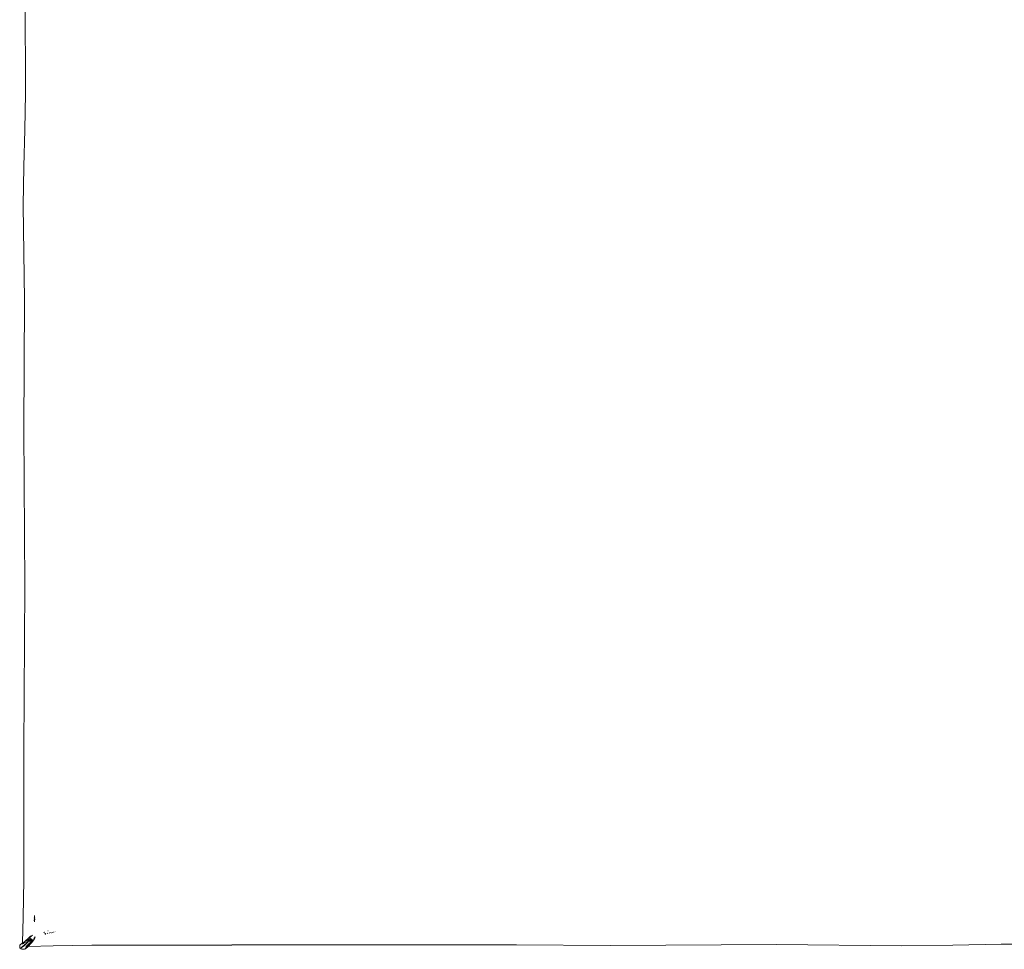
# Model space of a CAD drawing. Units: inches. Extents: x 0 to 11.2, y 0 to 13.6.
# Drawn here: x 2 to 3.8, y 9.9 to 11.7 of the extents above; entities that cross this region are included whole.
import ezdxf

# ---------------------------------------------------------------- set-up
doc = ezdxf.new("R2010")
doc.units = ezdxf.units.IN
doc.header["$LTSCALE"] = 0.03937
doc.header["$MEASUREMENT"] = 0
doc.layers.get('0').update_dxf_attribs({"lineweight": 0})

msp = doc.modelspace()

# ---------------------------------------------------------------- linework, layer by layer
for p, q in [((1.9785, 11.76), (1.9789, 11.5143)), ((1.9779, 11.4472), (1.9789, 11.5143)), ((1.9779, 11.4472), (1.9762, 11.38)), ((1.9751, 11.3084), (1.9762, 11.38)), ((1.9751, 11.3084), (1.9772, 11.1343)), ((1.9772, 11.1343), (1.9761, 10.8948)), ((1.9779, 10.6074), (1.9761, 10.8948)), ((1.9779, 10.6074), (1.9763, 10.3056)), ((1.9763, 10.3056), (1.9762, 10.0653)), ((1.9762, 10.0653), (1.9752, 9.9972)), ((1.9752, 9.9972), (1.9739, 9.9499)), ((1.9959, 9.9957), (1.9959, 10.0002)), ((1.9959, 9.9902), (1.9947, 9.9912)), ((1.9959, 9.9922), (1.9949, 9.9929)), ((1.9959, 9.994), (1.9952, 9.9947)), ((1.9959, 9.9957), (1.9954, 9.9963)), ((1.9962, 9.9954), (1.9959, 9.9957)), ((1.9959, 9.994), (1.9959, 9.9957)), ((1.9961, 9.9939), (1.9959, 9.994)), ((1.9959, 9.994), (1.9959, 9.9931)), ((1.9961, 9.9935), (1.9959, 9.9931)), ((1.9959, 9.9931), (1.9959, 9.993)), ((1.9959, 9.993), (1.9959, 9.9928)), ((1.9959, 9.9928), (1.9959, 9.9925)), ((1.9959, 9.9925), (1.9961, 9.9924)), ((1.9959, 9.9925), (1.9959, 9.9922)), ((1.9959, 9.9925), (1.9959, 9.9923)), ((1.9959, 9.9922), (1.9961, 9.9924)), ((1.9959, 9.9923), (1.9959, 9.9922)), ((1.9959, 9.9922), (1.9959, 9.992)), ((1.9959, 9.992), (1.9961, 9.9919)), ((1.9959, 9.9918), (1.9959, 9.992)), ((1.9961, 9.9916), (1.9959, 9.9918)), ((1.9959, 9.9918), (1.9959, 9.9902)), ((1.996, 9.9901), (1.9959, 9.9902)), ((1.9959, 9.9892), (1.996, 9.9901)), ((1.9959, 9.9892), (1.996, 9.9889)), ((1.996, 9.9889), (1.9959, 9.9886)), ((1.996, 9.9883), (1.9959, 9.9886)), ((1.996, 9.9926), (1.9961, 9.9928)), ((1.9961, 9.9924), (1.996, 9.9926)), ((1.9961, 9.9939), (1.9961, 9.9942)), ((1.9961, 9.9935), (1.9961, 9.9939)), ((1.9872, 9.9611), (1.9767, 9.9509)), ((1.9872, 9.9611), (1.988, 9.9617)), ((1.9873, 9.9594), (1.9904, 9.9623)), ((1.9897, 9.9627), (1.988, 9.9617)), ((1.9897, 9.9627), (1.9928, 9.9642)), ((1.9916, 9.9633), (1.9928, 9.9642)), ((1.996, 9.959), (1.9971, 9.9611)), ((1.9971, 9.9611), (1.9963, 9.9587)), ((2.0136, 9.9688), (2.0132, 9.9695)), ((2.0138, 9.9689), (2.0133, 9.9695)), ((2.0135, 9.9696), (2.014, 9.969)), ((2.0136, 9.9696), (2.014, 9.969)), ((2.0142, 9.969), (2.0139, 9.9697)), ((2.016, 9.9659), (2.0146, 9.9671)), ((2.0159, 9.9664), (2.015, 9.9671)), ((2.0156, 9.9672), (2.0167, 9.966)), ((2.0162, 9.9659), (2.0159, 9.9664)), ((2.016, 9.9659), (2.0162, 9.9659)), ((2.0166, 9.966), (2.0162, 9.9659)), ((2.0202, 9.9668), (2.0192, 9.9678)), ((2.0205, 9.9669), (2.0194, 9.9678)), ((2.0206, 9.9721), (2.0212, 9.9718)), ((2.0234, 9.9676), (2.0227, 9.9684)), ((2.0235, 9.9676), (2.0234, 9.9676)), ((2.025, 9.9687), (2.0253, 9.9688)), ((2.0253, 9.9688), (2.0265, 9.9683)), ((2.0265, 9.9683), (2.0269, 9.9684)), ((2.0287, 9.9693), (2.0291, 9.9689)), ((2.03, 9.9695), (2.0305, 9.9693)), ((2.032, 9.9698), (2.0322, 9.9696)), ((2.0333, 9.9699), (2.033, 9.97)), ((2.0339, 9.9702), (2.0338, 9.97)), ((2.0341, 9.9702), (2.034, 9.9701)), ((2.0343, 9.9702), (2.0342, 9.9701)), ((1.9685, 9.9411), (1.9688, 9.9453)), ((1.9688, 9.9453), (1.9707, 9.9471)), ((1.9707, 9.9471), (1.9726, 9.9488)), ((1.9724, 9.9478), (1.9707, 9.9471)), ((1.9734, 9.9428), (1.9716, 9.9411)), ((1.9738, 9.9488), (1.9724, 9.9478)), ((1.9738, 9.9482), (1.9724, 9.9478)), ((1.9726, 9.9488), (1.9739, 9.9499)), ((1.9733, 9.9417), (1.9774, 9.945)), ((1.9768, 9.9456), (1.9734, 9.9428)), ((1.9756, 9.9501), (1.9738, 9.9488)), ((1.9756, 9.9499), (1.9738, 9.9482)), ((1.9739, 9.9499), (1.9738, 9.9488)), ((1.9738, 9.9488), (1.9738, 9.9482)), ((1.9738, 9.9482), (1.9745, 9.9485)), ((1.9739, 9.9499), (1.9756, 9.9513)), ((1.9748, 9.9487), (1.9755, 9.9489)), ((1.9755, 9.9489), (1.9791, 9.9516)), ((1.9767, 9.9509), (1.9756, 9.9501)), ((1.9802, 9.9484), (1.9768, 9.9456)), ((1.9774, 9.945), (1.9832, 9.9509)), ((1.9796, 9.9401), (1.9803, 9.9432)), ((1.9832, 9.9511), (1.9802, 9.9484)), ((1.9803, 9.9432), (1.9821, 9.945)), ((1.982, 9.9439), (1.9803, 9.9432)), ((1.9803, 9.9432), (1.9834, 9.9432)), ((1.9806, 9.9528), (1.9841, 9.9562)), ((1.9834, 9.9432), (1.9806, 9.9407)), ((1.9872, 9.9563), (1.9811, 9.9501)), ((1.9861, 9.9473), (1.982, 9.9439)), ((1.9821, 9.945), (1.9856, 9.948)), ((1.9854, 9.9534), (1.9832, 9.9511)), ((1.9832, 9.9509), (1.9832, 9.9511)), ((1.9844, 9.9433), (1.9834, 9.9423)), ((1.9834, 9.9432), (1.9844, 9.9433)), ((1.9879, 9.9473), (1.9841, 9.9439)), ((1.9844, 9.9433), (2.0304, 9.9444)), ((1.9853, 9.9442), (1.9844, 9.9433)), ((1.9847, 9.9562), (1.9845, 9.956)), ((1.9845, 9.956), (1.9848, 9.955)), ((1.9845, 9.956), (1.9849, 9.9553)), ((1.9848, 9.955), (1.9849, 9.9553)), ((1.985, 9.9558), (1.985, 9.9566)), ((1.9853, 9.9442), (1.9879, 9.9473)), ((1.9854, 9.9534), (1.9862, 9.954)), ((1.9856, 9.948), (1.9911, 9.9528)), ((1.9859, 9.958), (1.9865, 9.9586)), ((1.986, 9.9532), (1.987, 9.9536)), ((1.9911, 9.9528), (1.9861, 9.9473)), ((1.9864, 9.9544), (1.9862, 9.954)), ((1.9868, 9.9548), (1.9864, 9.9544)), ((1.9865, 9.9586), (1.9873, 9.9594)), ((1.9865, 9.9586), (1.9866, 9.9579)), ((1.9866, 9.9579), (1.9869, 9.9569)), ((1.9868, 9.9548), (1.9867, 9.9543)), ((1.9867, 9.9543), (1.987, 9.9536)), ((1.9867, 9.9525), (1.99, 9.9529)), ((1.9871, 9.9557), (1.9868, 9.9551)), ((1.9868, 9.9548), (1.9868, 9.9551)), ((1.9868, 9.9526), (1.9882, 9.9531)), ((1.9869, 9.9569), (1.9872, 9.9566)), ((1.9871, 9.9557), (1.9874, 9.9558)), ((1.9878, 9.9545), (1.9871, 9.9544)), ((1.9872, 9.9566), (1.9874, 9.9564)), ((1.9875, 9.9562), (1.9872, 9.9563)), ((1.9873, 9.9586), (1.9873, 9.9594)), ((1.9875, 9.9575), (1.9873, 9.9586)), ((1.9874, 9.9564), (1.9875, 9.9562)), ((1.9875, 9.9562), (1.9874, 9.956)), ((1.9875, 9.956), (1.9874, 9.9558)), ((1.9874, 9.956), (1.9875, 9.956)), ((1.9874, 9.956), (1.9874, 9.9558)), ((1.9879, 9.9566), (1.9875, 9.9575)), ((1.9879, 9.9566), (1.9875, 9.9562)), ((1.9875, 9.9562), (1.9877, 9.9561)), ((1.9875, 9.956), (1.9877, 9.9561)), ((1.9877, 9.9561), (1.988, 9.9562)), ((1.9877, 9.9561), (1.9879, 9.956)), ((1.9905, 9.9543), (1.9878, 9.9545)), ((1.9882, 9.9565), (1.9879, 9.9566)), ((1.9879, 9.956), (1.9881, 9.9561)), ((1.9879, 9.956), (1.9885, 9.9556)), ((1.9879, 9.9473), (1.9908, 9.9503)), ((1.988, 9.9562), (1.9882, 9.9565)), ((1.9881, 9.9561), (1.9882, 9.9565)), ((1.9882, 9.9565), (1.9883, 9.9567)), ((1.9884, 9.9565), (1.9882, 9.9565)), ((1.9882, 9.9531), (1.99, 9.9529)), ((1.9883, 9.9567), (1.9886, 9.9568)), ((1.9884, 9.9565), (1.9886, 9.9568)), ((1.9894, 9.9562), (1.9884, 9.9565)), ((1.9885, 9.9556), (1.9899, 9.9552)), ((1.9886, 9.9568), (1.9887, 9.9569)), ((1.9887, 9.9569), (1.9888, 9.9569)), ((1.9888, 9.9569), (1.9889, 9.9571)), ((1.9889, 9.9571), (1.989, 9.9571)), ((1.9897, 9.958), (1.989, 9.9571)), ((1.9897, 9.9573), (1.989, 9.9571)), ((1.989, 9.9571), (1.9896, 9.9566)), ((1.9908, 9.956), (1.9894, 9.9562)), ((1.9896, 9.9566), (1.9897, 9.9573)), ((1.9897, 9.9573), (1.9897, 9.958)), ((1.9899, 9.9552), (1.9915, 9.955)), ((1.99, 9.9529), (1.9902, 9.9529)), ((1.9902, 9.9529), (1.9907, 9.953)), ((1.9907, 9.953), (1.9911, 9.9528)), ((1.9907, 9.953), (1.9913, 9.953)), ((1.9908, 9.9503), (1.9946, 9.9553)), ((1.9911, 9.9528), (1.9913, 9.953)), ((1.9911, 9.9528), (1.9912, 9.953)), ((1.9913, 9.953), (1.9915, 9.9533)), ((1.9936, 9.956), (1.9915, 9.9533)), ((1.9959, 9.9588), (1.9946, 9.9572)), ((1.9952, 9.9562), (1.9946, 9.9553)), ((1.9952, 9.9562), (1.9963, 9.9587)), ((1.996, 9.959), (1.9959, 9.9588)), ((2.1013, 9.9453), (2.0304, 9.9444)), ((2.3593, 9.9457), (2.1013, 9.9453)), ((2.3593, 9.9457), (2.4794, 9.9463)), ((2.3596, 9.9463), (2.4794, 9.9463)), ((2.4794, 9.9463), (2.7055, 9.9464)), ((2.7055, 9.9464), (2.8837, 9.9461)), ((2.8837, 9.9461), (3.0567, 9.9452)), ((3.3638, 9.9465), (3.0567, 9.9452)), ((3.5928, 9.9442), (3.3638, 9.9465)), ((3.5928, 9.9442), (3.6877, 9.9453)), ((3.777, 9.9471), (3.6877, 9.9453)), ((3.777, 9.9471), (3.8664, 9.9481)), ((1.9685, 9.9411), (1.969, 9.9403)), ((1.969, 9.9403), (1.9697, 9.9402)), ((1.9714, 9.9408), (1.9697, 9.9402)), ((1.9708, 9.9392), (1.9714, 9.9408)), ((1.9711, 9.9385), (1.9708, 9.9392)), ((1.9723, 9.9379), (1.9711, 9.9385)), ((1.9714, 9.9408), (1.9716, 9.9411)), ((1.9716, 9.9411), (1.9733, 9.9417)), ((1.9723, 9.9379), (1.9776, 9.9382)), ((1.9776, 9.9382), (1.9793, 9.9389)), ((1.9806, 9.9407), (1.9788, 9.939)), ((1.9788, 9.939), (1.9796, 9.9401)), ((1.9793, 9.9389), (1.9834, 9.9423))]:
    msp.add_line(p, q)

doc.saveas('drawing.dxf')
